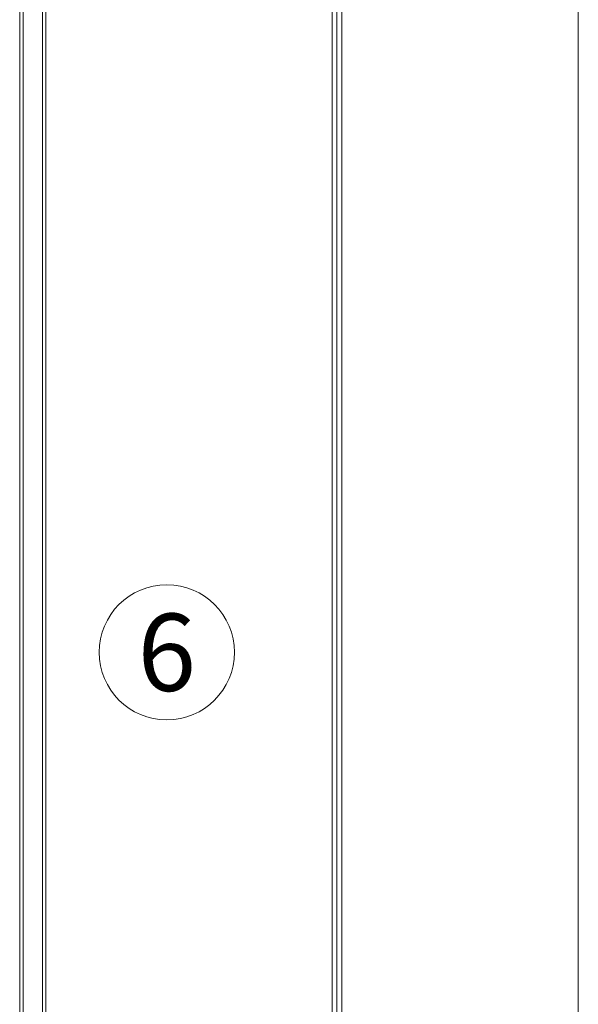
# Model space of a CAD drawing. Units: millimetres. Extents: x 2244 to 9936, y 1230 to 4146.
# Drawn here: x 4737 to 4795, y 3562 to 3664 of the extents above; entities that cross this region are included whole.
import ezdxf

# ---------------------------------------------------------------- set-up
doc = ezdxf.new("R2010")
doc.units = ezdxf.units.MM
doc.linetypes.add('VERDECKT2', pattern=[4.762499999999999, 3.175, -1.5875])
for name, color, linetype, lineweight in [('Schmale Strichlierte  schwarz', 7, 'VERDECKT2', 13), ('Schmale Volllinie grau', 252, 'Continuous', 13), ('Schmale Volllinie schwarz', 7, 'Continuous', 13), ('Text', 7, 'Continuous', 13)]:
    doc.layers.add(name, color=color, linetype=linetype, lineweight=lineweight)
doc.styles.get("Standard").update_dxf_attribs({"font": 'arial.ttf'})

msp = doc.modelspace()

# ---------------------------------------------------------------- linework, layer by layer
at = {"layer": 'Schmale Strichlierte  schwarz'}
for p, q in [((4737.53454982569, 3722.325237022611), (4737.53454982569, 3445.133738254269)), ((4739.53454982569, 3722.325237022611), (4739.53454982569, 3445.133738254268))]:
    msp.add_line(p, q, dxfattribs=at)
at = {"layer": 'Schmale Volllinie grau'}
for p, q in [((4737.188139664131, 3722.325237022611), (4737.188139664131, 3445.133738254269)), ((4737.534549825692, 3722.325237022611), (4737.534549825692, 3445.133738254269)), ((4739.534549825692, 3722.325237022611), (4739.534549825692, 3445.133738254269)), ((4739.880959987253, 3722.325237022611), (4739.880959987253, 3445.133738254268)), ((4769.534549825688, 3722.32523702261), (4769.534549825688, 3445.133738254269)), ((4770.034549825688, 3722.32523702261), (4770.034549825688, 3445.133738254269)), ((4770.534549825688, 3722.32523702261), (4770.534549825688, 3445.133738254269))]:
    msp.add_line(p, q, dxfattribs=at)
at = {"layer": 'Schmale Volllinie schwarz'}
msp.add_line((4795.034549825688, 3722.32523702261), (4795.034549825688, 3445.133738254269), dxfattribs=at)
msp.add_circle((4752.420946606086, 3598.2230076301), 7, dxfattribs=at)

# ---------------------------------------------------------------- texts
at = {"layer": 'Text', "insert": (4752.420946606086, 3598.2230076301), "char_height": 8, "attachment_point": 5}
msp.add_mtext_dynamic_manual_height_columns('6', width=8, gutter_width=12.5, heights=[0], dxfattribs=at)

doc.saveas('drawing.dxf')
